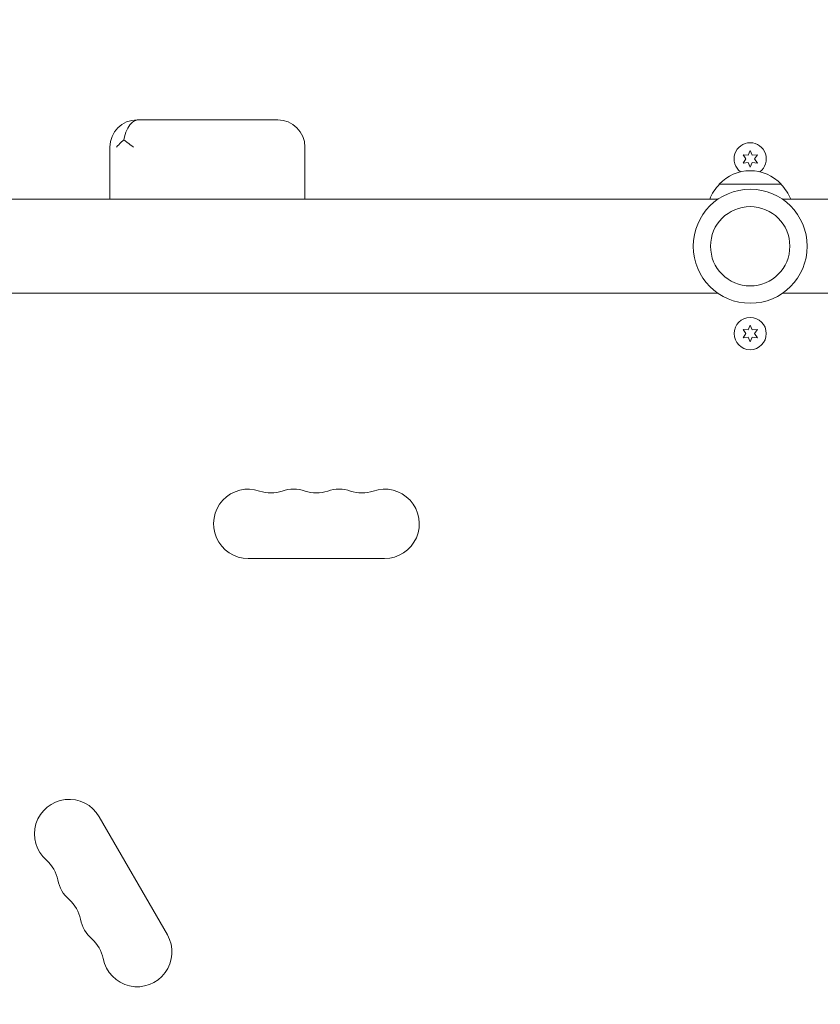
# Model space of a CAD drawing. Units: millimetres. Extents: x -7080 to 7620, y -8939 to 6891.
# Drawn here: x 4257 to 4580, y -306 to 91 of the extents above; entities that cross this region are included whole.
import ezdxf

# ---------------------------------------------------------------- set-up
doc = ezdxf.new("R2010")
doc.units = ezdxf.units.MM
doc.header["$LTSCALE"] = 20
doc.linetypes.add('HIDDEN', pattern=[9.525, 6.35, -3.175])
doc.layers.add('2d', color=230, linetype='Continuous')
doc.layers.add('EN-Free_Space_Hatch', color=10, linetype='HIDDEN')

msp = doc.modelspace()

# ---------------------------------------------------------------- hatches: boundary and pattern name
at = {"layer": 'EN-Free_Space_Hatch'}
h = msp.add_hatch(dxfattribs=at)
h.set_pattern_fill('ANSI31', color=256, scale=100)
h.set_pattern_definition([(136.7138, (2744.73, 3377.63), (-217.6916, -231.12), [])])
edge = h.paths.add_edge_path()
edge.add_line((5552.22, 1101.52), (5552.22, 1720.87))
edge.add_arc((3561.25, 1720.87), 1990.97, 0, 42.57984)
edge.add_arc((5852.78, 3826.54), 1121.1, 184.15082, 222.57984, ccw=False)
edge.add_line((4734.62, 3745.4), (4699.44, 4921.08))
edge.add_arc((3699.89, 4891.18), 1000, 1.71381, 181.71381)
edge.add_line((2700.34, 4861.27), (2744.73, 3377.63))
edge.add_arc((5036.57, 3446.2), 2292.87, 181.71381, 229.65588)
edge.add_line((3552.22, 1698.65), (3552.22, 1101.52))
edge.add_arc((4552.22, 1101.52), 1000, 180, 360)
edge = h.paths.add_edge_path()
edge.add_arc((5247.81, -714.02), 500, 0, 360)
edge = h.paths.add_edge_path()
edge.add_line((-3502.47, -5902.45), (-4343.04, -7358.36))
edge.add_arc((-5209.06, -6858.36), 1000, 240, 330, ccw=False)
edge.add_arc((-5209.06, -6858.36), 1000, 150, 240, ccw=False)
edge.add_line((-6075.09, -6358.36), (-5234.52, -4902.45))
edge.add_line((-5234.52, -4902.45), (-3502.47, -5902.45))

# ---------------------------------------------------------------- linework, layer by layer
at = {"layer": '2d', "lineweight": 0}
for p, q in [((4361.47, 51), (4304.8, 51)), ((4293.8, 40), (4293.8, 19)), ((4372.47, 40), (4372.47, 19)), ((4549.19, 36.92), (4550.36, 35.25)), ((4551.23, 36.75), (4549.19, 36.92)), ((4552.09, 38.6), (4551.23, 36.75)), ((4552.95, 36.75), (4552.09, 38.6)), ((4554.99, 36.92), (4552.95, 36.75)), ((4553.82, 35.25), (4554.99, 36.92)), ((4550.36, 35.25), (4549.19, 33.57)), ((4549.19, 33.57), (4551.23, 33.75)), ((4551.23, 33.75), (4552.09, 31.9)), ((4552.09, 31.9), (4552.95, 33.75)), ((4552.95, 33.75), (4554.99, 33.57)), ((4554.99, 33.57), (4553.82, 35.25)), ((4539.59, 25), (4564.59, 25)), ((4539.13, 19), (4115.09, 19)), ((4989.09, 19), (4565.05, 19)), ((4539.13, -19), (4115.09, -19)), ((4989.09, -19), (4565.05, -19)), ((4549.19, -33.58), (4550.36, -35.25)), ((4551.23, -33.75), (4549.19, -33.58)), ((4550.36, -35.25), (4549.19, -36.93)), ((4552.09, -31.9), (4551.23, -33.75)), ((4552.95, -33.75), (4552.09, -31.9)), ((4554.99, -33.58), (4552.95, -33.75)), ((4553.82, -35.25), (4554.99, -33.58)), ((4554.99, -36.93), (4553.82, -35.25)), ((4549.19, -36.93), (4551.23, -36.75)), ((4551.23, -36.75), (4552.09, -38.6)), ((4552.09, -38.6), (4552.95, -36.75)), ((4552.95, -36.75), (4554.99, -36.93)), ((4349.59, -126), (4404.59, -126)), ((4316.96, -277.78), (4289.46, -230.15))]:
    msp.add_line(p, q, dxfattribs=at)
for centre, radius in [((4552.09, 0), 23), ((4552.09, 0), 16), ((4552.09, -35.25), 6.5)]:
    msp.add_circle(centre, radius, dxfattribs=at)
for centre, radius, start, end in [((4304.8, 40), 11, 90, 180), ((4361.47, 40), 11, 0, 90), ((4552.09, 35.25), 6.5, 306.5883, 233.4116), ((4552.09, 13.48), 17, 42.6679, 137.3321), ((4551.59, 12.81), 17, 134.1865, 158.6457), ((4552.59, 12.81), 17, 21.3543, 45.8135), ((4349.59, -112), 14, 70.8901, 270), ((4358.76, -85.54), 14, 250.8901, 289.1099), ((4367.92, -112), 14, 70.8901, 109.1099), ((4377.09, -85.54), 14, 250.8901, 289.1099), ((4386.26, -112), 14, 70.8901, 109.1099), ((4395.42, -85.54), 14, 250.8901, 289.1099), ((4404.59, -112), 14, 270, 109.1099), ((4277.33, -237.15), 14, 30, 229.1099), ((4259.01, -258.32), 14, 10.8901, 49.1099), ((4286.5, -253.03), 14, 190.8901, 229.1099), ((4268.17, -274.19), 14, 10.8901, 49.1099), ((4295.67, -268.9), 14, 190.8901, 229.1099), ((4304.83, -284.78), 14, 190.8901, 30), ((4277.34, -290.07), 14, 10.8901, 49.1099)]:
    msp.add_arc(centre, radius, start, end, dxfattribs=at)
for points, knots in [([(4305.64, 51), (4305.63, 51), (4305.63, 51), (4305.16, 51), (4304.69, 50.92), (4303.79, 50.6), (4303.35, 50.36), (4302.2, 49.47), (4301.53, 48.65), (4300.41, 46.62), (4299.97, 45.42), (4299.58, 43.72), (4299.5, 43.32), (4299.44, 42.91)], [-0.005346, -0.005346, -0.005346, -0.005346, 0, 0, 2.518697, 2.518697, 4.968781, 4.968781, 9.32203, 9.32203, 13.602585, 13.602585, 14.882918, 14.882918, 14.882918, 14.882918]), ([(4299.44, 42.91), (4299.04, 42.59), (4298.66, 42.27), (4297.6, 41.3), (4297, 40.65), (4296.5, 40), (4296.5, 40), (4296.49, 40)], [-5.169926, -5.169926, -5.169926, -5.169926, -3.432735, -3.432735, 0, 0, 0.006971, 0.006971, 0.006971, 0.006971]), ([(4303.29, 40), (4303.28, 40), (4303.28, 40), (4302.42, 40.62), (4301.58, 41.23), (4300.32, 42.2), (4299.87, 42.56), (4299.44, 42.91)], [-65.781119, -65.781119, -65.781119, -65.781119, -65.774206, -65.774206, -62.567212, -62.567212, -60.684938, -60.684938, -60.684938, -60.684938])]:
    msp.add_open_spline(points, degree=3, knots=knots, dxfattribs=at)

doc.saveas('drawing.dxf')
